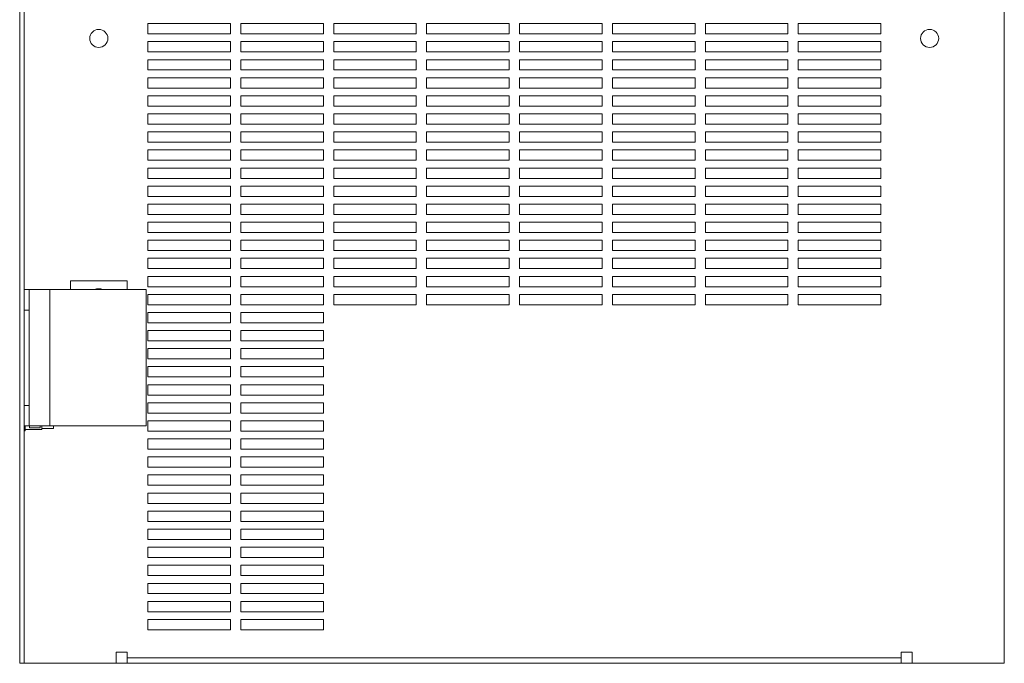
# Model space of a CAD drawing. Units: inches. Extents: x -64 to 287, y 46 to 260.
# Drawn here: x 147 to 171, y 204 to 219 of the extents above; entities that cross this region are included whole.
import ezdxf

# ---------------------------------------------------------------- set-up
doc = ezdxf.new("R2010")
doc.units = ezdxf.units.IN
doc.header["$MEASUREMENT"] = 0
doc.layers.add('Visible (ANSI)', color=7, linetype='Continuous', lineweight=50)

msp = doc.modelspace()

# ---------------------------------------------------------------- linework, layer by layer
at = {"layer": 'Visible (ANSI)', "color": 7, "lineweight": 0}
for p, q in [((147.487, 237.875), (147.487, 203.875)), ((147.592, 203.875), (147.592, 237.875)), ((171.332, 237.875), (171.332, 203.875)), ((150.592, 219.125), (150.592, 219.375)), ((150.592, 219.375), (152.592, 219.375)), ((152.592, 219.375), (152.592, 219.125)), ((152.842, 219.125), (152.842, 219.375)), ((152.842, 219.375), (154.842, 219.375)), ((154.842, 219.375), (154.842, 219.125)), ((155.092, 219.125), (155.092, 219.375)), ((155.092, 219.375), (157.092, 219.375)), ((157.092, 219.375), (157.092, 219.125)), ((157.342, 219.125), (157.342, 219.375)), ((157.342, 219.375), (159.342, 219.375)), ((159.342, 219.375), (159.342, 219.125)), ((159.592, 219.125), (159.592, 219.375)), ((159.592, 219.375), (161.592, 219.375)), ((161.592, 219.375), (161.592, 219.125)), ((161.842, 219.125), (161.842, 219.375)), ((161.842, 219.375), (163.842, 219.375)), ((163.842, 219.375), (163.842, 219.125)), ((164.092, 219.125), (164.092, 219.375)), ((164.092, 219.375), (166.092, 219.375)), ((166.092, 219.375), (166.092, 219.125)), ((166.342, 219.125), (166.342, 219.375)), ((166.342, 219.375), (168.342, 219.375)), ((168.342, 219.375), (168.342, 219.125)), ((152.592, 219.125), (150.592, 219.125)), ((150.592, 218.688), (150.592, 218.938)), ((150.592, 218.938), (152.592, 218.938)), ((152.592, 218.938), (152.592, 218.688)), ((154.842, 219.125), (152.842, 219.125)), ((152.842, 218.688), (152.842, 218.938)), ((152.842, 218.938), (154.842, 218.938)), ((154.842, 218.938), (154.842, 218.688)), ((157.092, 219.125), (155.092, 219.125)), ((155.092, 218.688), (155.092, 218.938)), ((155.092, 218.938), (157.092, 218.938)), ((157.092, 218.938), (157.092, 218.688)), ((159.342, 219.125), (157.342, 219.125)), ((157.342, 218.688), (157.342, 218.938)), ((157.342, 218.938), (159.342, 218.938)), ((159.342, 218.938), (159.342, 218.688)), ((161.592, 219.125), (159.592, 219.125)), ((159.592, 218.688), (159.592, 218.938)), ((159.592, 218.938), (161.592, 218.938)), ((161.592, 218.938), (161.592, 218.688)), ((163.842, 219.125), (161.842, 219.125)), ((161.842, 218.688), (161.842, 218.938)), ((161.842, 218.938), (163.842, 218.938)), ((163.842, 218.938), (163.842, 218.688)), ((166.092, 219.125), (164.092, 219.125)), ((164.092, 218.688), (164.092, 218.938)), ((164.092, 218.938), (166.092, 218.938)), ((166.092, 218.938), (166.092, 218.688)), ((168.342, 219.125), (166.342, 219.125)), ((166.342, 218.688), (166.342, 218.938)), ((166.342, 218.938), (168.342, 218.938)), ((168.342, 218.938), (168.342, 218.688)), ((152.592, 218.688), (150.592, 218.688)), ((154.842, 218.688), (152.842, 218.688)), ((157.092, 218.688), (155.092, 218.688)), ((159.342, 218.688), (157.342, 218.688)), ((161.592, 218.688), (159.592, 218.688)), ((163.842, 218.688), (161.842, 218.688)), ((166.092, 218.688), (164.092, 218.688)), ((168.342, 218.688), (166.342, 218.688)), ((150.592, 218.25), (150.592, 218.5)), ((150.592, 218.5), (152.592, 218.5)), ((152.592, 218.5), (152.592, 218.25)), ((152.842, 218.25), (152.842, 218.5)), ((152.842, 218.5), (154.842, 218.5)), ((154.842, 218.5), (154.842, 218.25)), ((155.092, 218.25), (155.092, 218.5)), ((155.092, 218.5), (157.092, 218.5)), ((157.092, 218.5), (157.092, 218.25)), ((157.342, 218.25), (157.342, 218.5)), ((157.342, 218.5), (159.342, 218.5)), ((159.342, 218.5), (159.342, 218.25)), ((159.592, 218.25), (159.592, 218.5)), ((159.592, 218.5), (161.592, 218.5)), ((161.592, 218.5), (161.592, 218.25)), ((161.842, 218.25), (161.842, 218.5)), ((161.842, 218.5), (163.842, 218.5)), ((163.842, 218.5), (163.842, 218.25)), ((164.092, 218.25), (164.092, 218.5)), ((164.092, 218.5), (166.092, 218.5)), ((166.092, 218.5), (166.092, 218.25)), ((166.342, 218.25), (166.342, 218.5)), ((166.342, 218.5), (168.342, 218.5)), ((168.342, 218.5), (168.342, 218.25)), ((152.592, 218.25), (150.592, 218.25)), ((154.842, 218.25), (152.842, 218.25)), ((157.092, 218.25), (155.092, 218.25)), ((159.342, 218.25), (157.342, 218.25)), ((161.592, 218.25), (159.592, 218.25)), ((163.842, 218.25), (161.842, 218.25)), ((166.092, 218.25), (164.092, 218.25)), ((168.342, 218.25), (166.342, 218.25)), ((150.592, 217.813), (150.592, 218.063)), ((150.592, 218.063), (152.592, 218.063)), ((152.592, 218.063), (152.592, 217.813)), ((152.842, 217.813), (152.842, 218.063)), ((152.842, 218.063), (154.842, 218.063)), ((154.842, 218.063), (154.842, 217.813)), ((155.092, 217.813), (155.092, 218.063)), ((155.092, 218.063), (157.092, 218.063)), ((157.092, 218.063), (157.092, 217.813)), ((157.342, 217.813), (157.342, 218.063)), ((157.342, 218.063), (159.342, 218.063)), ((159.342, 218.063), (159.342, 217.813)), ((159.592, 217.813), (159.592, 218.063)), ((159.592, 218.063), (161.592, 218.063)), ((161.592, 218.063), (161.592, 217.813)), ((161.842, 217.813), (161.842, 218.063)), ((161.842, 218.063), (163.842, 218.063)), ((163.842, 218.063), (163.842, 217.813)), ((164.092, 217.813), (164.092, 218.063)), ((164.092, 218.063), (166.092, 218.063)), ((166.092, 218.063), (166.092, 217.813)), ((166.342, 217.813), (166.342, 218.063)), ((166.342, 218.063), (168.342, 218.063)), ((168.342, 218.063), (168.342, 217.813)), ((152.592, 217.813), (150.592, 217.813)), ((154.842, 217.813), (152.842, 217.813)), ((157.092, 217.813), (155.092, 217.813)), ((159.342, 217.813), (157.342, 217.813)), ((161.592, 217.813), (159.592, 217.813)), ((163.842, 217.813), (161.842, 217.813)), ((166.092, 217.813), (164.092, 217.813)), ((168.342, 217.813), (166.342, 217.813)), ((150.592, 217.375), (150.592, 217.625)), ((150.592, 217.625), (152.592, 217.625)), ((152.592, 217.625), (152.592, 217.375)), ((152.842, 217.375), (152.842, 217.625)), ((152.842, 217.625), (154.842, 217.625)), ((154.842, 217.625), (154.842, 217.375)), ((155.092, 217.375), (155.092, 217.625)), ((155.092, 217.625), (157.092, 217.625)), ((157.092, 217.625), (157.092, 217.375)), ((157.342, 217.375), (157.342, 217.625)), ((157.342, 217.625), (159.342, 217.625)), ((159.342, 217.625), (159.342, 217.375)), ((159.592, 217.375), (159.592, 217.625)), ((159.592, 217.625), (161.592, 217.625)), ((161.592, 217.625), (161.592, 217.375)), ((161.842, 217.375), (161.842, 217.625)), ((161.842, 217.625), (163.842, 217.625)), ((163.842, 217.625), (163.842, 217.375)), ((164.092, 217.375), (164.092, 217.625)), ((164.092, 217.625), (166.092, 217.625)), ((166.092, 217.625), (166.092, 217.375)), ((166.342, 217.375), (166.342, 217.625)), ((166.342, 217.625), (168.342, 217.625)), ((168.342, 217.625), (168.342, 217.375)), ((152.592, 217.375), (150.592, 217.375)), ((154.842, 217.375), (152.842, 217.375)), ((157.092, 217.375), (155.092, 217.375)), ((159.342, 217.375), (157.342, 217.375)), ((161.592, 217.375), (159.592, 217.375)), ((163.842, 217.375), (161.842, 217.375)), ((166.092, 217.375), (164.092, 217.375)), ((168.342, 217.375), (166.342, 217.375)), ((150.592, 216.938), (150.592, 217.188)), ((150.592, 217.188), (152.592, 217.188)), ((152.592, 217.188), (152.592, 216.938)), ((152.842, 216.938), (152.842, 217.188)), ((152.842, 217.188), (154.842, 217.188)), ((154.842, 217.188), (154.842, 216.938)), ((155.092, 216.938), (155.092, 217.188)), ((155.092, 217.188), (157.092, 217.188)), ((157.092, 217.188), (157.092, 216.938)), ((157.342, 216.938), (157.342, 217.188)), ((157.342, 217.188), (159.342, 217.188)), ((159.342, 217.188), (159.342, 216.938)), ((159.592, 216.938), (159.592, 217.188)), ((159.592, 217.188), (161.592, 217.188)), ((161.592, 217.188), (161.592, 216.938)), ((161.842, 216.938), (161.842, 217.188)), ((161.842, 217.188), (163.842, 217.188)), ((163.842, 217.188), (163.842, 216.938)), ((164.092, 216.938), (164.092, 217.188)), ((164.092, 217.188), (166.092, 217.188)), ((166.092, 217.188), (166.092, 216.938)), ((166.342, 216.938), (166.342, 217.188)), ((166.342, 217.188), (168.342, 217.188)), ((168.342, 217.188), (168.342, 216.938)), ((152.592, 216.938), (150.592, 216.938)), ((150.592, 216.5), (150.592, 216.75)), ((150.592, 216.75), (152.592, 216.75)), ((152.592, 216.75), (152.592, 216.5)), ((154.842, 216.938), (152.842, 216.938)), ((152.842, 216.5), (152.842, 216.75)), ((152.842, 216.75), (154.842, 216.75)), ((154.842, 216.75), (154.842, 216.5)), ((157.092, 216.938), (155.092, 216.938)), ((155.092, 216.5), (155.092, 216.75)), ((155.092, 216.75), (157.092, 216.75)), ((157.092, 216.75), (157.092, 216.5)), ((159.342, 216.938), (157.342, 216.938)), ((157.342, 216.5), (157.342, 216.75)), ((157.342, 216.75), (159.342, 216.75)), ((159.342, 216.75), (159.342, 216.5)), ((161.592, 216.938), (159.592, 216.938)), ((159.592, 216.5), (159.592, 216.75)), ((159.592, 216.75), (161.592, 216.75)), ((161.592, 216.75), (161.592, 216.5)), ((163.842, 216.938), (161.842, 216.938)), ((161.842, 216.5), (161.842, 216.75)), ((161.842, 216.75), (163.842, 216.75)), ((163.842, 216.75), (163.842, 216.5)), ((166.092, 216.938), (164.092, 216.938)), ((164.092, 216.5), (164.092, 216.75)), ((164.092, 216.75), (166.092, 216.75)), ((166.092, 216.75), (166.092, 216.5)), ((168.342, 216.938), (166.342, 216.938)), ((166.342, 216.5), (166.342, 216.75)), ((166.342, 216.75), (168.342, 216.75)), ((168.342, 216.75), (168.342, 216.5)), ((152.592, 216.5), (150.592, 216.5)), ((150.592, 216.063), (150.592, 216.313)), ((150.592, 216.313), (152.592, 216.313)), ((152.592, 216.313), (152.592, 216.063)), ((154.842, 216.5), (152.842, 216.5)), ((152.842, 216.063), (152.842, 216.313)), ((152.842, 216.313), (154.842, 216.313)), ((154.842, 216.313), (154.842, 216.063)), ((157.092, 216.5), (155.092, 216.5)), ((155.092, 216.063), (155.092, 216.313)), ((155.092, 216.313), (157.092, 216.313)), ((157.092, 216.313), (157.092, 216.063)), ((159.342, 216.5), (157.342, 216.5)), ((157.342, 216.063), (157.342, 216.313)), ((157.342, 216.313), (159.342, 216.313)), ((159.342, 216.313), (159.342, 216.063)), ((161.592, 216.5), (159.592, 216.5)), ((159.592, 216.063), (159.592, 216.313)), ((159.592, 216.313), (161.592, 216.313)), ((161.592, 216.313), (161.592, 216.063)), ((163.842, 216.5), (161.842, 216.5)), ((161.842, 216.063), (161.842, 216.313)), ((161.842, 216.313), (163.842, 216.313)), ((163.842, 216.313), (163.842, 216.063)), ((166.092, 216.5), (164.092, 216.5)), ((164.092, 216.063), (164.092, 216.313)), ((164.092, 216.313), (166.092, 216.313)), ((166.092, 216.313), (166.092, 216.063)), ((168.342, 216.5), (166.342, 216.5)), ((166.342, 216.063), (166.342, 216.313)), ((166.342, 216.313), (168.342, 216.313)), ((168.342, 216.313), (168.342, 216.063)), ((152.592, 216.063), (150.592, 216.063)), ((154.842, 216.063), (152.842, 216.063)), ((157.092, 216.063), (155.092, 216.063)), ((159.342, 216.063), (157.342, 216.063)), ((161.592, 216.063), (159.592, 216.063)), ((163.842, 216.063), (161.842, 216.063)), ((166.092, 216.063), (164.092, 216.063)), ((168.342, 216.063), (166.342, 216.063)), ((150.592, 215.625), (150.592, 215.875)), ((150.592, 215.875), (152.592, 215.875)), ((152.592, 215.875), (152.592, 215.625)), ((152.842, 215.625), (152.842, 215.875)), ((152.842, 215.875), (154.842, 215.875)), ((154.842, 215.875), (154.842, 215.625)), ((155.092, 215.625), (155.092, 215.875)), ((155.092, 215.875), (157.092, 215.875)), ((157.092, 215.875), (157.092, 215.625)), ((157.342, 215.625), (157.342, 215.875)), ((157.342, 215.875), (159.342, 215.875)), ((159.342, 215.875), (159.342, 215.625)), ((159.592, 215.625), (159.592, 215.875)), ((159.592, 215.875), (161.592, 215.875)), ((161.592, 215.875), (161.592, 215.625)), ((161.842, 215.625), (161.842, 215.875)), ((161.842, 215.875), (163.842, 215.875)), ((163.842, 215.875), (163.842, 215.625)), ((164.092, 215.625), (164.092, 215.875)), ((164.092, 215.875), (166.092, 215.875)), ((166.092, 215.875), (166.092, 215.625)), ((166.342, 215.625), (166.342, 215.875)), ((166.342, 215.875), (168.342, 215.875)), ((168.342, 215.875), (168.342, 215.625)), ((152.592, 215.625), (150.592, 215.625)), ((154.842, 215.625), (152.842, 215.625)), ((157.092, 215.625), (155.092, 215.625)), ((159.342, 215.625), (157.342, 215.625)), ((161.592, 215.625), (159.592, 215.625)), ((163.842, 215.625), (161.842, 215.625)), ((166.092, 215.625), (164.092, 215.625)), ((168.342, 215.625), (166.342, 215.625)), ((150.592, 215.188), (150.592, 215.438)), ((150.592, 215.438), (152.592, 215.438)), ((152.592, 215.438), (152.592, 215.188)), ((152.842, 215.188), (152.842, 215.438)), ((152.842, 215.438), (154.842, 215.438)), ((154.842, 215.438), (154.842, 215.188)), ((155.092, 215.188), (155.092, 215.438)), ((155.092, 215.438), (157.092, 215.438)), ((157.092, 215.438), (157.092, 215.188)), ((157.342, 215.188), (157.342, 215.438)), ((157.342, 215.438), (159.342, 215.438)), ((159.342, 215.438), (159.342, 215.188)), ((159.592, 215.188), (159.592, 215.438)), ((159.592, 215.438), (161.592, 215.438)), ((161.592, 215.438), (161.592, 215.188)), ((161.842, 215.188), (161.842, 215.438)), ((161.842, 215.438), (163.842, 215.438)), ((163.842, 215.438), (163.842, 215.188)), ((164.092, 215.188), (164.092, 215.438)), ((164.092, 215.438), (166.092, 215.438)), ((166.092, 215.438), (166.092, 215.188)), ((166.342, 215.188), (166.342, 215.438)), ((166.342, 215.438), (168.342, 215.438)), ((168.342, 215.438), (168.342, 215.188)), ((152.592, 215.188), (150.592, 215.188)), ((154.842, 215.188), (152.842, 215.188)), ((157.092, 215.188), (155.092, 215.188)), ((159.342, 215.188), (157.342, 215.188)), ((161.592, 215.188), (159.592, 215.188)), ((163.842, 215.188), (161.842, 215.188)), ((166.092, 215.188), (164.092, 215.188)), ((168.342, 215.188), (166.342, 215.188)), ((150.592, 214.75), (150.592, 215)), ((150.592, 215), (152.592, 215)), ((152.592, 215), (152.592, 214.75)), ((152.842, 214.75), (152.842, 215)), ((152.842, 215), (154.842, 215)), ((154.842, 215), (154.842, 214.75)), ((155.092, 214.75), (155.092, 215)), ((155.092, 215), (157.092, 215)), ((157.092, 215), (157.092, 214.75)), ((157.342, 214.75), (157.342, 215)), ((157.342, 215), (159.342, 215)), ((159.342, 215), (159.342, 214.75)), ((159.592, 214.75), (159.592, 215)), ((159.592, 215), (161.592, 215)), ((161.592, 215), (161.592, 214.75)), ((161.842, 214.75), (161.842, 215)), ((161.842, 215), (163.842, 215)), ((163.842, 215), (163.842, 214.75)), ((164.092, 214.75), (164.092, 215)), ((164.092, 215), (166.092, 215)), ((166.092, 215), (166.092, 214.75)), ((166.342, 214.75), (166.342, 215)), ((166.342, 215), (168.342, 215)), ((168.342, 215), (168.342, 214.75)), ((152.592, 214.75), (150.592, 214.75)), ((154.842, 214.75), (152.842, 214.75)), ((157.092, 214.75), (155.092, 214.75)), ((159.342, 214.75), (157.342, 214.75)), ((161.592, 214.75), (159.592, 214.75)), ((163.842, 214.75), (161.842, 214.75)), ((166.092, 214.75), (164.092, 214.75)), ((168.342, 214.75), (166.342, 214.75)), ((150.592, 214.313), (150.592, 214.563)), ((150.592, 214.563), (152.592, 214.563)), ((152.592, 214.563), (152.592, 214.313)), ((152.842, 214.313), (152.842, 214.563)), ((152.842, 214.563), (154.842, 214.563)), ((154.842, 214.563), (154.842, 214.313)), ((155.092, 214.313), (155.092, 214.563)), ((155.092, 214.563), (157.092, 214.563)), ((157.092, 214.563), (157.092, 214.313)), ((157.342, 214.313), (157.342, 214.563)), ((157.342, 214.563), (159.342, 214.563)), ((159.342, 214.563), (159.342, 214.313)), ((159.592, 214.313), (159.592, 214.563)), ((159.592, 214.563), (161.592, 214.563)), ((161.592, 214.563), (161.592, 214.313)), ((161.842, 214.313), (161.842, 214.563)), ((161.842, 214.563), (163.842, 214.563)), ((163.842, 214.563), (163.842, 214.313)), ((164.092, 214.313), (164.092, 214.563)), ((164.092, 214.563), (166.092, 214.563)), ((166.092, 214.563), (166.092, 214.313)), ((166.342, 214.313), (166.342, 214.563)), ((166.342, 214.563), (168.342, 214.563)), ((168.342, 214.563), (168.342, 214.313)), ((152.592, 214.313), (150.592, 214.313)), ((154.842, 214.313), (152.842, 214.313)), ((157.092, 214.313), (155.092, 214.313)), ((159.342, 214.313), (157.342, 214.313)), ((161.592, 214.313), (159.592, 214.313)), ((163.842, 214.313), (161.842, 214.313)), ((166.092, 214.313), (164.092, 214.313)), ((168.342, 214.313), (166.342, 214.313)), ((150.592, 213.875), (150.592, 214.125)), ((150.592, 214.125), (152.592, 214.125)), ((152.592, 214.125), (152.592, 213.875)), ((152.842, 213.875), (152.842, 214.125)), ((152.842, 214.125), (154.842, 214.125)), ((154.842, 214.125), (154.842, 213.875)), ((155.092, 213.875), (155.092, 214.125)), ((155.092, 214.125), (157.092, 214.125)), ((157.092, 214.125), (157.092, 213.875)), ((157.342, 213.875), (157.342, 214.125)), ((157.342, 214.125), (159.342, 214.125)), ((159.342, 214.125), (159.342, 213.875)), ((159.592, 213.875), (159.592, 214.125)), ((159.592, 214.125), (161.592, 214.125)), ((161.592, 214.125), (161.592, 213.875)), ((161.842, 213.875), (161.842, 214.125)), ((161.842, 214.125), (163.842, 214.125)), ((163.842, 214.125), (163.842, 213.875)), ((164.092, 213.875), (164.092, 214.125)), ((164.092, 214.125), (166.092, 214.125)), ((166.092, 214.125), (166.092, 213.875)), ((166.342, 213.875), (166.342, 214.125)), ((166.342, 214.125), (168.342, 214.125)), ((168.342, 214.125), (168.342, 213.875)), ((152.592, 213.875), (150.592, 213.875)), ((150.592, 213.438), (150.592, 213.688)), ((150.592, 213.688), (152.592, 213.688)), ((152.592, 213.688), (152.592, 213.438)), ((154.842, 213.875), (152.842, 213.875)), ((152.842, 213.438), (152.842, 213.688)), ((152.842, 213.688), (154.842, 213.688)), ((154.842, 213.688), (154.842, 213.438)), ((157.092, 213.875), (155.092, 213.875)), ((155.092, 213.438), (155.092, 213.688)), ((155.092, 213.688), (157.092, 213.688)), ((157.092, 213.688), (157.092, 213.438)), ((159.342, 213.875), (157.342, 213.875)), ((157.342, 213.438), (157.342, 213.688)), ((157.342, 213.688), (159.342, 213.688)), ((159.342, 213.688), (159.342, 213.438)), ((161.592, 213.875), (159.592, 213.875)), ((159.592, 213.438), (159.592, 213.688)), ((159.592, 213.688), (161.592, 213.688)), ((161.592, 213.688), (161.592, 213.438)), ((163.842, 213.875), (161.842, 213.875)), ((161.842, 213.438), (161.842, 213.688)), ((161.842, 213.688), (163.842, 213.688)), ((163.842, 213.688), (163.842, 213.438)), ((166.092, 213.875), (164.092, 213.875)), ((164.092, 213.438), (164.092, 213.688)), ((164.092, 213.688), (166.092, 213.688)), ((166.092, 213.688), (166.092, 213.438)), ((168.342, 213.875), (166.342, 213.875)), ((166.342, 213.438), (166.342, 213.688)), ((166.342, 213.688), (168.342, 213.688)), ((168.342, 213.688), (168.342, 213.438)), ((152.592, 213.438), (150.592, 213.438)), ((154.842, 213.438), (152.842, 213.438)), ((157.092, 213.438), (155.092, 213.438)), ((159.342, 213.438), (157.342, 213.438)), ((161.592, 213.438), (159.592, 213.438)), ((163.842, 213.438), (161.842, 213.438)), ((166.092, 213.438), (164.092, 213.438)), ((168.342, 213.438), (166.342, 213.438)), ((150.592, 213), (150.592, 213.25)), ((150.592, 213.25), (152.592, 213.25)), ((152.592, 213.25), (152.592, 213)), ((152.842, 213), (152.842, 213.25)), ((152.842, 213.25), (154.842, 213.25)), ((154.842, 213.25), (154.842, 213)), ((155.092, 213), (155.092, 213.25)), ((155.092, 213.25), (157.092, 213.25)), ((157.092, 213.25), (157.092, 213)), ((157.342, 213), (157.342, 213.25)), ((157.342, 213.25), (159.342, 213.25)), ((159.342, 213.25), (159.342, 213)), ((159.592, 213), (159.592, 213.25)), ((159.592, 213.25), (161.592, 213.25)), ((161.592, 213.25), (161.592, 213)), ((161.842, 213), (161.842, 213.25)), ((161.842, 213.25), (163.842, 213.25)), ((163.842, 213.25), (163.842, 213)), ((164.092, 213), (164.092, 213.25)), ((164.092, 213.25), (166.092, 213.25)), ((166.092, 213.25), (166.092, 213)), ((166.342, 213), (166.342, 213.25)), ((166.342, 213.25), (168.342, 213.25)), ((168.342, 213.25), (168.342, 213)), ((147.592, 212.935), (147.717, 212.935)), ((147.717, 212.935), (148.217, 212.935)), ((147.717, 212.935), (147.717, 212.435)), ((148.217, 212.435), (148.217, 212.935)), ((150.552, 212.935), (148.217, 212.935)), ((148.714, 212.935), (148.714, 213.14)), ((148.714, 213.14), (150.089, 213.14)), ((150.089, 213.14), (150.089, 212.935)), ((150.552, 212.935), (150.552, 212.435)), ((152.592, 213), (150.592, 213)), ((154.842, 213), (152.842, 213)), ((157.092, 213), (155.092, 213)), ((159.342, 213), (157.342, 213)), ((161.592, 213), (159.592, 213)), ((163.842, 213), (161.842, 213)), ((166.092, 213), (164.092, 213)), ((168.342, 213), (166.342, 213)), ((150.592, 212.563), (150.592, 212.813)), ((150.592, 212.813), (152.592, 212.813)), ((152.592, 212.813), (152.592, 212.563)), ((152.842, 212.563), (152.842, 212.813)), ((152.842, 212.813), (154.842, 212.813)), ((154.842, 212.813), (154.842, 212.563)), ((155.092, 212.563), (155.092, 212.813)), ((155.092, 212.813), (157.092, 212.813)), ((157.092, 212.813), (157.092, 212.563)), ((157.342, 212.563), (157.342, 212.813)), ((157.342, 212.813), (159.342, 212.813)), ((159.342, 212.813), (159.342, 212.563)), ((159.592, 212.563), (159.592, 212.813)), ((159.592, 212.813), (161.592, 212.813)), ((161.592, 212.813), (161.592, 212.563)), ((161.842, 212.563), (161.842, 212.813)), ((161.842, 212.813), (163.842, 212.813)), ((163.842, 212.813), (163.842, 212.563)), ((164.092, 212.563), (164.092, 212.813)), ((164.092, 212.813), (166.092, 212.813)), ((166.092, 212.813), (166.092, 212.563)), ((166.342, 212.563), (166.342, 212.813)), ((166.342, 212.813), (168.342, 212.813)), ((168.342, 212.813), (168.342, 212.563)), ((152.592, 212.563), (150.592, 212.563)), ((154.842, 212.563), (152.842, 212.563)), ((157.092, 212.563), (155.092, 212.563)), ((159.342, 212.563), (157.342, 212.563)), ((161.592, 212.563), (159.592, 212.563)), ((163.842, 212.563), (161.842, 212.563)), ((166.092, 212.563), (164.092, 212.563)), ((168.342, 212.563), (166.342, 212.563)), ((147.717, 212.435), (147.592, 212.435)), ((147.717, 212.435), (147.717, 210.125)), ((148.217, 210.125), (148.217, 212.435)), ((150.552, 210.125), (150.552, 212.435)), ((150.592, 212.125), (150.592, 212.375)), ((150.592, 212.375), (152.592, 212.375)), ((152.592, 212.375), (152.592, 212.125)), ((152.842, 212.125), (152.842, 212.375)), ((152.842, 212.375), (154.842, 212.375)), ((154.842, 212.375), (154.842, 212.125)), ((152.592, 212.125), (150.592, 212.125)), ((154.842, 212.125), (152.842, 212.125)), ((150.592, 211.688), (150.592, 211.938)), ((150.592, 211.938), (152.592, 211.938)), ((152.592, 211.938), (152.592, 211.688)), ((152.842, 211.688), (152.842, 211.938)), ((152.842, 211.938), (154.842, 211.938)), ((154.842, 211.938), (154.842, 211.688)), ((152.592, 211.688), (150.592, 211.688)), ((154.842, 211.688), (152.842, 211.688)), ((150.592, 211.25), (150.592, 211.5)), ((150.592, 211.5), (152.592, 211.5)), ((152.592, 211.5), (152.592, 211.25)), ((152.842, 211.25), (152.842, 211.5)), ((152.842, 211.5), (154.842, 211.5)), ((154.842, 211.5), (154.842, 211.25)), ((152.592, 211.25), (150.592, 211.25)), ((150.592, 210.813), (150.592, 211.063)), ((150.592, 211.063), (152.592, 211.063)), ((152.592, 211.063), (152.592, 210.813)), ((154.842, 211.25), (152.842, 211.25)), ((152.842, 210.813), (152.842, 211.063)), ((152.842, 211.063), (154.842, 211.063)), ((154.842, 211.063), (154.842, 210.813)), ((152.592, 210.813), (150.592, 210.813)), ((154.842, 210.813), (152.842, 210.813)), ((150.592, 210.375), (150.592, 210.625)), ((150.592, 210.625), (152.592, 210.625)), ((152.592, 210.625), (152.592, 210.375)), ((152.842, 210.375), (152.842, 210.625)), ((152.842, 210.625), (154.842, 210.625)), ((154.842, 210.625), (154.842, 210.375)), ((152.592, 210.375), (150.592, 210.375)), ((154.842, 210.375), (152.842, 210.375)), ((147.717, 210.125), (147.592, 210.125)), ((147.717, 210.125), (147.717, 209.625)), ((148.217, 209.625), (148.217, 210.125)), ((150.552, 210.125), (150.552, 209.625)), ((150.592, 209.938), (150.592, 210.188)), ((150.592, 210.188), (152.592, 210.188)), ((152.592, 210.188), (152.592, 209.938)), ((152.842, 209.938), (152.842, 210.188)), ((152.842, 210.188), (154.842, 210.188)), ((154.842, 210.188), (154.842, 209.938)), ((152.592, 209.938), (150.592, 209.938)), ((154.842, 209.938), (152.842, 209.938)), ((147.717, 209.625), (147.592, 209.625)), ((147.622, 209.507), (147.622, 209.625)), ((147.717, 209.625), (148.217, 209.625)), ((147.727, 209.584), (147.727, 209.625)), ((147.981, 209.625), (147.981, 209.584)), ((148.024, 209.541), (148.024, 209.625)), ((148.217, 209.625), (150.552, 209.625)), ((148.307, 209.625), (148.307, 209.562)), ((150.592, 209.5), (150.592, 209.75)), ((150.592, 209.75), (152.592, 209.75)), ((152.592, 209.75), (152.592, 209.5)), ((152.842, 209.5), (152.842, 209.75)), ((152.842, 209.75), (154.842, 209.75)), ((154.842, 209.75), (154.842, 209.5)), ((147.592, 209.507), (147.622, 209.507)), ((148.024, 209.541), (147.622, 209.541)), ((147.981, 209.584), (147.727, 209.584)), ((148.024, 209.562), (148.307, 209.562)), ((152.592, 209.5), (150.592, 209.5)), ((154.842, 209.5), (152.842, 209.5)), ((150.592, 209.063), (150.592, 209.313)), ((150.592, 209.313), (152.592, 209.313)), ((152.592, 209.313), (152.592, 209.063)), ((152.842, 209.063), (152.842, 209.313)), ((152.842, 209.313), (154.842, 209.313)), ((154.842, 209.313), (154.842, 209.063)), ((152.592, 209.063), (150.592, 209.063)), ((154.842, 209.063), (152.842, 209.063)), ((150.592, 208.625), (150.592, 208.875)), ((150.592, 208.875), (152.592, 208.875)), ((152.592, 208.875), (152.592, 208.625)), ((152.842, 208.625), (152.842, 208.875)), ((152.842, 208.875), (154.842, 208.875)), ((154.842, 208.875), (154.842, 208.625)), ((152.592, 208.625), (150.592, 208.625)), ((150.592, 208.188), (150.592, 208.438)), ((150.592, 208.438), (152.592, 208.438)), ((152.592, 208.438), (152.592, 208.188)), ((154.842, 208.625), (152.842, 208.625)), ((152.842, 208.188), (152.842, 208.438)), ((152.842, 208.438), (154.842, 208.438)), ((154.842, 208.438), (154.842, 208.188)), ((152.592, 208.188), (150.592, 208.188)), ((154.842, 208.188), (152.842, 208.188)), ((150.592, 207.75), (150.592, 208)), ((150.592, 208), (152.592, 208)), ((152.592, 208), (152.592, 207.75)), ((152.842, 207.75), (152.842, 208)), ((152.842, 208), (154.842, 208)), ((154.842, 208), (154.842, 207.75)), ((152.592, 207.75), (150.592, 207.75)), ((154.842, 207.75), (152.842, 207.75)), ((150.592, 207.313), (150.592, 207.563)), ((150.592, 207.563), (152.592, 207.563)), ((152.592, 207.563), (152.592, 207.313)), ((152.842, 207.313), (152.842, 207.563)), ((152.842, 207.563), (154.842, 207.563)), ((154.842, 207.563), (154.842, 207.313)), ((152.592, 207.313), (150.592, 207.313)), ((154.842, 207.313), (152.842, 207.313)), ((150.592, 206.875), (150.592, 207.125)), ((150.592, 207.125), (152.592, 207.125)), ((152.592, 207.125), (152.592, 206.875)), ((152.842, 206.875), (152.842, 207.125)), ((152.842, 207.125), (154.842, 207.125)), ((154.842, 207.125), (154.842, 206.875)), ((152.592, 206.875), (150.592, 206.875)), ((154.842, 206.875), (152.842, 206.875)), ((150.592, 206.438), (150.592, 206.688)), ((150.592, 206.688), (152.592, 206.688)), ((152.592, 206.688), (152.592, 206.438)), ((152.842, 206.438), (152.842, 206.688)), ((152.842, 206.688), (154.842, 206.688)), ((154.842, 206.688), (154.842, 206.438)), ((152.592, 206.438), (150.592, 206.438)), ((154.842, 206.438), (152.842, 206.438)), ((150.592, 206), (150.592, 206.25)), ((150.592, 206.25), (152.592, 206.25)), ((152.592, 206.25), (152.592, 206)), ((152.842, 206), (152.842, 206.25)), ((152.842, 206.25), (154.842, 206.25)), ((154.842, 206.25), (154.842, 206)), ((152.592, 206), (150.592, 206)), ((150.592, 205.563), (150.592, 205.813)), ((150.592, 205.813), (152.592, 205.813)), ((152.592, 205.813), (152.592, 205.563)), ((154.842, 206), (152.842, 206)), ((152.842, 205.563), (152.842, 205.813)), ((152.842, 205.813), (154.842, 205.813)), ((154.842, 205.813), (154.842, 205.563)), ((152.592, 205.563), (150.592, 205.563)), ((154.842, 205.563), (152.842, 205.563)), ((150.592, 205.125), (150.592, 205.375)), ((150.592, 205.375), (152.592, 205.375)), ((152.592, 205.375), (152.592, 205.125)), ((152.842, 205.125), (152.842, 205.375)), ((152.842, 205.375), (154.842, 205.375)), ((154.842, 205.375), (154.842, 205.125)), ((152.592, 205.125), (150.592, 205.125)), ((154.842, 205.125), (152.842, 205.125)), ((150.592, 204.688), (150.592, 204.938)), ((150.592, 204.938), (152.592, 204.938)), ((152.592, 204.938), (152.592, 204.688)), ((152.842, 204.688), (152.842, 204.938)), ((152.842, 204.938), (154.842, 204.938)), ((154.842, 204.938), (154.842, 204.688)), ((152.592, 204.688), (150.592, 204.688)), ((154.842, 204.688), (152.842, 204.688)), ((149.822, 203.875), (149.822, 204.145)), ((149.822, 204.145), (150.092, 204.145)), ((150.092, 204.145), (150.092, 204.144)), ((150.092, 204.144), (150.092, 204.01)), ((168.832, 204.144), (168.832, 204.145)), ((168.832, 204.145), (169.102, 204.145)), ((168.832, 204.01), (168.832, 204.144)), ((169.102, 204.145), (169.102, 203.875)), ((147.487, 203.875), (147.592, 203.875)), ((147.862, 203.875), (147.592, 203.875)), ((147.862, 203.875), (149.822, 203.875)), ((149.822, 203.875), (150.092, 203.875)), ((150.092, 203.875), (150.092, 204.01)), ((150.092, 204.01), (168.832, 204.01)), ((168.832, 203.875), (150.092, 203.875)), ((168.832, 204.01), (168.832, 203.875)), ((168.832, 203.875), (169.102, 203.875)), ((169.102, 203.875), (171.062, 203.875)), ((171.332, 203.875), (171.062, 203.875))]:
    msp.add_line(p, q, dxfattribs=at)
for centre in [(149.402, 219.015), (169.522, 219.015)]:
    msp.add_circle(centre, 0.22, dxfattribs=at)
msp.add_arc((149.402, 212.515), 0.433, 75.918, 104.082, dxfattribs=at)

doc.saveas('drawing.dxf')
